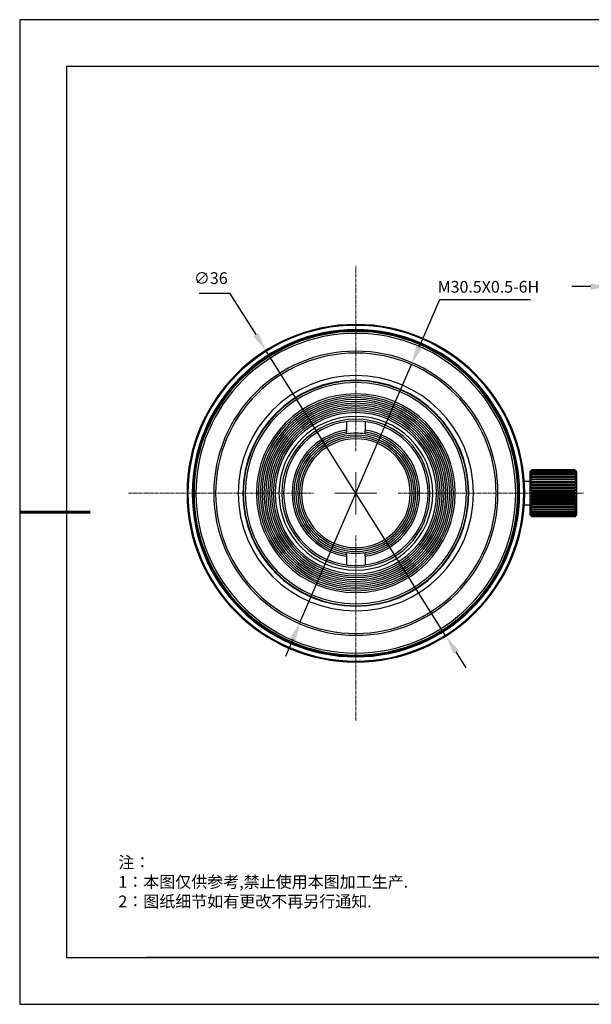
# Model space of a CAD drawing. Units: millimetres. Extents: x 0 to 297, y 0 to 210.
# Drawn here: x 0 to 122, y 0 to 210 of the extents above; entities that cross this region are included whole.
import ezdxf

# ---------------------------------------------------------------- set-up
doc = ezdxf.new("R2010")
doc.units = ezdxf.units.MM
doc.header["$PDSIZE"] = -1
doc.linetypes.add('CENTER', pattern=[10.16, 6.35, -1.27, 1.27, -1.27])
doc.linetypes.add('CENTER2', pattern=[1.125, 0.75, -0.125, 0.125, -0.125])
for name, color, linetype, lineweight in [('3中心线层', 1, 'CENTER', 9), ('7标注层', 4, 'Continuous', 5), ('粗实线层', 7, 'Continuous', 25)]:
    doc.layers.add(name, color=color, linetype=linetype, lineweight=lineweight)
doc.layers.add('6文字层', color=3, linetype='Continuous')
doc.layers.add('细实线层', color=7, linetype='Continuous')
doc.styles.add('TH-GBD2M', font='calibri.ttf', dxfattribs={"width": 0.8, "height": 2.5})
doc.styles.add('标准', font='txt', dxfattribs={"height": 9.59})
doc.dimstyles.new('TH-GBD2M', dxfattribs={"dimtxt": 2.5, "dimasz": 4, "dimexe": 2, "dimexo": 0, "dimgap": 1.5, "dimtad": 1, "dimtoh": 1, "dimdec": 1, "dimlfac": 0.5, "dimzin": 12, "dimdsep": 46, "dimtxsty": 'TH-GBD2M', "dimcen": 0.09, "dimclrt": 3, "dimadec": 0, "dimazin": 3, "dimtfac": 1, "dimtdec": 1, "dimtmove": 0, "dimatfit": 3, "dimfxl": 1, "dimtolj": 1, "dimtzin": 0, "dimarcsym": 0})

# ---------------------------------------------------------------- blocks, each defined once
blk = doc.blocks.new('*X12')
at = {"layer": '粗实线层'}
for p, q in [((-138.5, 95), (-138.5, -95)), ((138.5, 95), (-138.5, 95)), ((-138.5, -95), (138.5, -95))]:
    blk.add_line(p, q, dxfattribs=at)
at = {"layer": '粗实线层', "lineweight": 60}
blk.add_line((-148.5, 0), (-133.5, 0), dxfattribs=at)
at = {"layer": '细实线层'}
for p, q in [((148.5, 105), (-148.5, 105)), ((-148.5, 105), (-148.5, -105)), ((-148.5, -105), (148.5, -105))]:
    blk.add_line(p, q, dxfattribs=at)
blk = doc.blocks.new('*U14')
at = {"layer": '3中心线层', "color": 0, "linetype": 'CENTER2', "transparency": 16777216}
for p, q in [((0, 9), (0, 48.5)), ((-48.5, 0), (-9, 0)), ((9, 0), (48.5, 0)), ((0, -48.5), (0, -9))]:
    blk.add_line(p, q, dxfattribs=at)
at = {"layer": '3中心线层', "color": 0, "linetype": 'Continuous', "transparency": 16777216}
for p, q in [((0, -4.5), (0, 4.5)), ((-4.5, 0), (4.5, 0))]:
    blk.add_line(p, q, dxfattribs=at)
blk = doc.blocks.new('*D21')
at = {"layer": '7标注层', "color": 0, "lineweight": -2, "transparency": 16777216}
for p, q in [((38.24, 151.7), (44.74, 151.7)), ((44.74, 151.7), (50.33, 142.84)), ((90.87, 78.55), (52.47, 139.45)), ((93.01, 75.17), (95.14, 71.78))]:
    blk.add_line(p, q, dxfattribs=at)
at = {"layer": '7标注层', "color": 0, "transparency": 16777216}
for points in [[(50.9, 143.19), (49.77, 142.48), (52.47, 139.45)], [(93.57, 75.52), (92.44, 74.81), (90.87, 78.55)]]:
    blk.add_solid(points, dxfattribs=at)
at = {"layer": 'Defpoints', "color": 0, "transparency": 16777216}
for p in [(52.47, 139.45), (90.87, 78.55)]:
    blk.add_point(p, dxfattribs=at)
at = {"layer": '7标注层', "color": 3, "transparency": 16777216, "insert": (40.74, 154.88), "char_height": 2.5, "attachment_point": 5, "style": 'TH-GBD2M'}
blk.add_mtext('\\A1;∅36', dxfattribs=at)
blk = doc.blocks.new('*D24')
at = {"layer": '7标注层', "color": 0, "lineweight": -2, "transparency": 16777216}
for p, q in [((89.48, 150.25), (85.11, 140.12)), ((108.88, 150.25), (89.48, 150.25)), ((59.82, 81.55), (83.52, 136.45)), ((58.23, 77.88), (56.65, 74.21))]:
    blk.add_line(p, q, dxfattribs=at)
at = {"layer": '7标注层', "color": 0, "transparency": 16777216}
for points in [[(84.5, 140.39), (85.72, 139.86), (83.52, 136.45)], [(57.62, 78.14), (58.85, 77.61), (59.82, 81.55)]]:
    blk.add_solid(points, dxfattribs=at)
at = {"layer": 'Defpoints', "color": 0, "transparency": 16777216}
for p in [(83.52, 136.45), (59.82, 81.55)]:
    blk.add_point(p, dxfattribs=at)
at = {"layer": '7标注层', "color": 3, "transparency": 16777216, "insert": (99.93, 153.03), "char_height": 2.5, "attachment_point": 5, "style": 'TH-GBD2M'}
blk.add_mtext('\\A1;M30.5X0.5-6H', dxfattribs=at)
blk = doc.blocks.new('*D25')
at = {"layer": '7标注层', "color": 0, "lineweight": -2, "transparency": 16777216}
for p, q in [((125.74, 109), (125.74, 155.08)), ((130.74, 109), (130.74, 155.08)), ((121.74, 153.08), (117.74, 153.08)), ((125.74, 153.08), (130.74, 153.08)), ((134.74, 153.08), (145.37, 153.08))]:
    blk.add_line(p, q, dxfattribs=at)
at = {"layer": '7标注层', "color": 0, "transparency": 16777216}
for points in [[(121.74, 153.74), (121.74, 152.41), (125.74, 153.08)], [(134.74, 153.74), (134.74, 152.41), (130.74, 153.08)]]:
    blk.add_solid(points, dxfattribs=at)
at = {"layer": 'Defpoints', "color": 0, "transparency": 16777216}
for p in [(130.74, 153.08), (125.74, 109), (130.74, 109)]:
    blk.add_point(p, dxfattribs=at)
at = {"layer": '7标注层', "color": 3, "transparency": 16777216, "insert": (142.06, 155.86), "char_height": 2.5, "attachment_point": 5, "style": 'TH-GBD2M'}
blk.add_mtext('\\A1;2.5', dxfattribs=at)

msp = doc.modelspace()

# ---------------------------------------------------------------- linework, layer by layer
at = {"color": 7, "linetype": 'Continuous', "lineweight": 25}
for p, q in [((69.67, 124.27), (69.67, 122.45)), ((73.67, 124.27), (73.67, 122.45)), ((69.67, 122.45), (69.67, 122.05)), ((69.67, 121.64), (69.67, 122.05)), ((73.67, 122.05), (73.67, 122.45)), ((73.67, 121.64), (73.67, 122.05)), ((109.02, 113.85), (108.77, 113.6)), ((108.77, 113.6), (108.77, 109.02)), ((108.87, 113.7), (109.17, 114)), ((108.87, 113.63), (109.17, 113.97)), ((108.87, 113.48), (109.17, 113.84)), ((108.87, 113.23), (109.17, 113.62)), ((109.17, 114), (118.37, 114)), ((109.17, 113.98), (109.17, 113.97)), ((118.37, 113.98), (109.17, 113.98)), ((109.17, 113.97), (118.37, 113.97)), ((109.17, 113.87), (109.17, 113.84)), ((118.37, 113.87), (109.17, 113.87)), ((109.17, 113.84), (118.37, 113.84)), ((109.17, 113.67), (109.17, 113.62)), ((118.37, 113.67), (109.17, 113.67)), ((109.17, 113.62), (118.37, 113.62)), ((118.44, 113.92), (118.37, 113.99)), ((118.37, 113.97), (118.37, 113.98)), ((118.67, 113.7), (118.37, 113.98)), ((118.37, 113.84), (118.37, 113.87)), ((118.67, 113.63), (118.37, 113.87)), ((118.37, 113.62), (118.37, 113.67)), ((118.67, 113.48), (118.37, 113.67)), ((118.77, 113.6), (118.52, 113.85)), ((118.77, 109.02), (118.77, 113.6)), ((108.77, 111.5), (107.58, 111.5)), ((108.87, 112.91), (109.17, 113.31)), ((108.87, 112.51), (109.17, 112.92)), ((108.87, 112.04), (109.17, 112.45)), ((108.87, 112.04), (118.67, 112.04)), ((108.87, 111.51), (109.17, 111.91)), ((108.87, 111.51), (118.67, 111.51)), ((108.87, 110.93), (109.17, 111.32)), ((109.17, 113.37), (109.17, 113.31)), ((118.37, 113.37), (109.17, 113.37)), ((109.17, 113.31), (118.37, 113.31)), ((109.17, 112.99), (109.17, 112.92)), ((118.37, 112.99), (109.17, 112.99)), ((109.17, 112.92), (118.37, 112.92)), ((109.17, 112.53), (109.17, 112.45)), ((118.37, 112.53), (109.17, 112.53)), ((109.17, 112.45), (118.37, 112.45)), ((109.17, 112), (109.17, 111.91)), ((118.37, 112), (109.17, 112)), ((109.17, 111.91), (118.37, 111.91)), ((109.17, 111.42), (109.17, 111.32)), ((118.37, 111.42), (109.17, 111.42)), ((109.17, 111.32), (118.37, 111.32)), ((118.37, 113.31), (118.37, 113.37)), ((118.67, 113.23), (118.37, 113.37)), ((118.37, 112.92), (118.37, 112.99)), ((118.67, 112.91), (118.37, 112.99)), ((118.37, 112.45), (118.37, 112.53)), ((118.67, 112.51), (118.37, 112.53)), ((118.67, 112.04), (118.37, 112)), ((118.37, 111.91), (118.37, 112)), ((118.67, 111.51), (118.37, 111.42)), ((118.37, 111.32), (118.37, 111.42)), ((108.87, 110.93), (118.67, 110.93)), ((108.87, 110.32), (109.17, 110.68)), ((108.87, 110.32), (118.67, 110.32)), ((108.87, 109.67), (109.17, 110)), ((108.87, 109.67), (118.67, 109.67)), ((108.87, 109.02), (109.17, 109.31)), ((109.17, 110.78), (109.17, 110.68)), ((118.37, 110.78), (109.17, 110.78)), ((109.17, 110.68), (118.37, 110.68)), ((109.17, 110.12), (109.17, 110)), ((118.37, 110.12), (109.17, 110.12)), ((109.17, 110), (118.37, 110)), ((109.17, 109.43), (109.17, 109.31)), ((118.37, 109.43), (109.17, 109.43)), ((109.17, 109.31), (118.37, 109.31)), ((118.67, 110.93), (118.37, 110.78)), ((118.37, 110.68), (118.37, 110.78)), ((118.67, 110.32), (118.37, 110.12)), ((118.37, 110), (118.37, 110.12)), ((118.67, 109.67), (118.37, 109.43)), ((118.37, 109.31), (118.37, 109.43)), ((108.77, 109.02), (108.77, 104.4)), ((108.87, 109.02), (118.67, 109.02)), ((108.87, 108.37), (109.17, 108.62)), ((108.87, 108.37), (118.67, 108.37)), ((108.87, 107.72), (109.17, 107.93)), ((108.87, 107.72), (118.67, 107.72)), ((108.87, 107.11), (109.17, 107.26)), ((108.87, 107.11), (118.67, 107.11)), ((118.37, 108.73), (109.17, 108.73)), ((109.17, 108.73), (109.17, 108.62)), ((109.17, 108.62), (118.37, 108.62)), ((109.17, 108.04), (109.17, 107.93)), ((118.37, 108.04), (109.17, 108.04)), ((109.17, 107.93), (118.37, 107.93)), ((109.17, 107.36), (109.17, 107.26)), ((118.37, 107.36), (109.17, 107.36)), ((109.17, 107.26), (118.37, 107.26)), ((118.67, 109.02), (118.37, 108.73)), ((118.37, 108.62), (118.37, 108.73)), ((118.67, 108.37), (118.37, 108.04)), ((118.37, 107.93), (118.37, 108.04)), ((118.67, 107.72), (118.37, 107.36)), ((118.37, 107.26), (118.37, 107.36)), ((118.67, 107.11), (118.37, 106.72)), ((118.77, 109.02), (118.67, 109.02)), ((118.77, 104.4), (118.77, 109.02)), ((107.58, 106.5), (108.77, 106.5)), ((108.87, 106.53), (109.17, 106.62)), ((108.87, 106.53), (118.67, 106.53)), ((108.87, 106), (109.17, 106.03)), ((108.87, 106), (118.67, 106)), ((108.87, 105.52), (109.17, 105.5)), ((108.87, 105.12), (109.17, 105.04)), ((109.17, 106.72), (109.17, 106.62)), ((118.37, 106.72), (109.17, 106.72)), ((109.17, 106.62), (118.37, 106.62)), ((109.17, 106.13), (109.17, 106.03)), ((118.37, 106.13), (109.17, 106.13)), ((109.17, 106.03), (118.37, 106.03)), ((109.17, 105.58), (109.17, 105.5)), ((118.37, 105.58), (109.17, 105.58)), ((109.17, 105.5), (118.37, 105.5)), ((109.17, 105.11), (109.17, 105.04)), ((118.37, 105.11), (109.17, 105.11)), ((109.17, 105.04), (118.37, 105.04)), ((118.37, 106.62), (118.37, 106.72)), ((118.67, 106.53), (118.37, 106.13)), ((118.37, 106.03), (118.37, 106.13)), ((118.67, 106), (118.37, 105.58)), ((118.37, 105.5), (118.37, 105.58)), ((118.67, 105.52), (118.37, 105.11)), ((118.67, 105.12), (118.37, 104.71)), ((118.37, 105.04), (118.37, 105.11)), ((108.77, 104.4), (109.07, 104.11)), ((108.87, 104.79), (109.17, 104.65)), ((108.87, 104.54), (109.17, 104.35)), ((108.87, 104.38), (109.17, 104.14)), ((108.87, 104.31), (109.17, 104.03)), ((109.07, 104.11), (109.17, 104)), ((109.17, 104.71), (109.17, 104.65)), ((118.37, 104.71), (109.17, 104.71)), ((109.17, 104.65), (118.37, 104.65)), ((109.17, 104.4), (109.17, 104.35)), ((118.37, 104.4), (109.17, 104.4)), ((109.17, 104.35), (118.37, 104.35)), ((109.17, 104.17), (109.17, 104.14)), ((118.37, 104.17), (109.17, 104.17)), ((109.17, 104.14), (118.37, 104.14)), ((109.17, 104.04), (109.17, 104.03)), ((118.37, 104.04), (109.17, 104.04)), ((109.17, 104.03), (118.37, 104.03)), ((118.37, 104), (109.17, 104)), ((118.37, 104), (109.17, 104)), ((118.36, 103.99), (118.48, 104.11)), ((118.67, 104.79), (118.37, 104.4)), ((118.37, 104.65), (118.37, 104.71)), ((118.67, 104.54), (118.37, 104.17)), ((118.37, 104.35), (118.37, 104.4)), ((118.67, 104.38), (118.37, 104.04)), ((118.67, 104.31), (118.37, 104)), ((118.37, 104.14), (118.37, 104.17)), ((118.37, 104.03), (118.37, 104.04)), ((118.48, 104.11), (118.77, 104.4)), ((69.67, 95.95), (69.67, 96.36)), ((69.67, 95.95), (69.67, 95.55)), ((69.67, 95.55), (69.67, 93.73)), ((73.67, 95.95), (73.67, 96.36)), ((73.67, 95.55), (73.67, 95.95)), ((73.67, 95.55), (73.67, 93.73))]:
    msp.add_line(p, q, dxfattribs=at)
for radius, start, end in [(36, 90, 180), (36, 0, 90), (35.8, 90, 180), (34.9, 90, 270), (34.7, 90, 270), (34.5, 90, 180), (34.1, 90, 180), (35.8, 0, 90), (34.9, 270, 90), (34.7, 270, 90), (34.5, 0, 90), (34.1, 0, 90), (30.3, 90, 270), (29.9, 90, 270), (30.3, 270, 90), (29.9, 270, 90), (25.1, 90, 270), (24.1, 90, 270), (24, 90, 270), (23.6, 90, 180), (25.1, 270, 90), (24.1, 270, 90), (24, 270, 90), (23.6, 0, 90), (21.2, 90, 180), (21.2, 0, 90), (20.8, 90, 180), (20.4, 0, 180), (20, 0, 180), (19.6, 0, 180), (19.2, 0, 180), (20.8, 360, 90), (18.8, 0, 180), (18.4, 0, 180), (18, 0, 180), (17.6, 0, 180), (17.2, 0, 180), (16.4, 90, 180), (15.8, 90, 180), (15.4, 90, 180), (16.4, 0, 90), (15.8, 0, 90), (15.4, 360, 90), (13.6, 98.4565, 261.5435), (13.2, 98.7147, 261.2853), (12.8, 90, 98.9893), (12.8, 81.0107, 90), (13.6, 278.4565, 81.5435), (13.2, 278.7147, 81.2853), (12.8, 98.9893, 261.0107), (12.4, 90, 270), (12, 90, 270), (11.6, 90, 180), (12.4, 270, 90), (12, 270, 90), (11.6, 0, 90), (12.8, 278.9893, 81.0107), (36, 180, 270), (35.8, 180, 270), (34.5, 180, 270), (34.1, 180, 270), (23.6, 180, 270), (21.2, 180, 270), (20.8, 180, 270), (20.4, 180, 0), (20, 180, 0), (19.6, 180, 0), (19.2, 180, 0), (18.8, 180, 0), (18.4, 180, 0), (18, 180, 0), (17.6, 180, 0), (17.2, 180, 0), (16.4, 180, 270), (15.8, 180, 270), (15.4, 180, 270), (11.6, 180, 270), (35.8, 270, 0), (36, 270, 0), (11.6, 270, 0), (23.6, 270, 0), (21.2, 270, 0), (20.8, 270, 360), (16.4, 270, 0), (15.8, 270, 0), (15.4, 270, 360), (34.1, 270, 0), (34.5, 270, 0), (12.8, 261.0107, 270), (12.8, 270, 278.9893)]:
    msp.add_arc((71.67, 109), radius, start, end, dxfattribs=at)
for points, knots in [([(101.36, 129.36), (101.33, 129.4), (101.28, 129.49), (101.2, 129.6), (101.13, 129.69), (101.06, 129.79), (101.01, 129.87), (101, 129.88), (101, 129.88)], [0, 0, 0, 0, 0.082919, 0.164164, 0.253365, 0.357979, 0.629889, 1, 1, 1, 1]), ([(101.71, 128.84), (101.71, 128.84), (101.7, 128.85), (101.65, 128.93), (101.58, 129.03), (101.52, 129.13), (101.44, 129.24), (101.39, 129.32), (101.36, 129.36)], [0, 0, 0, 0, 0.373121, 0.6467, 0.751333, 0.839782, 0.919402, 1, 1, 1, 1]), ([(104.19, 124.46), (104.16, 124.5), (104.12, 124.59), (104.12, 124.6), (104.11, 124.6)], [0, 0, 0, 0, 0.48649, 1, 1, 1, 1]), ([(104.57, 123.61), (104.56, 123.64), (104.54, 123.69), (104.49, 123.8), (104.44, 123.91), (104.4, 123.99), (104.38, 124.04)], [0, 0, 0, 0, 0.245135, 0.484488, 0.731908, 1, 1, 1, 1]), ([(104.64, 123.46), (104.64, 123.47), (104.63, 123.48), (104.59, 123.57), (104.57, 123.61)], [0, 0, 0, 0, 0.515757, 1, 1, 1, 1]), ([(37.36, 119.9), (37.35, 119.87), (37.33, 119.81), (37.3, 119.71), (37.26, 119.59), (37.24, 119.5), (37.22, 119.46)], [0, 0, 0, 0, 0.245222, 0.484583, 0.731962, 1, 1, 1, 1]), ([(37.41, 120.05), (37.41, 120.05), (37.4, 120.04), (37.37, 119.94), (37.36, 119.9)], [0, 0, 0, 0, 0.515891, 1, 1, 1, 1]), ([(37.09, 119.01), (37.08, 118.97), (37.05, 118.87), (37.05, 118.86), (37.05, 118.85)], [0, 0, 0, 0, 0.486482, 1, 1, 1, 1]), ([(37.22, 119.46), (37.21, 119.41), (37.18, 119.32), (37.15, 119.2), (37.11, 119.09), (37.1, 119.04), (37.09, 119.01)], [0, 0, 0, 0, 0.269135, 0.516807, 0.755733, 1, 1, 1, 1]), ([(36.32, 115.79), (36.31, 115.76), (36.3, 115.7), (36.28, 115.6), (36.26, 115.48), (36.24, 115.4), (36.24, 115.35)], [0, 0, 0, 0, 0.263761, 0.508453, 0.748725, 1, 1, 1, 1]), ([(36.35, 115.95), (36.35, 115.95), (36.35, 115.94), (36.33, 115.83), (36.32, 115.79)], [0, 0, 0, 0, 0.531973, 1, 1, 1, 1]), ([(107.08, 115.49), (107.07, 115.54), (107.05, 115.64), (107.03, 115.77), (107.01, 115.88), (106.98, 116), (106.97, 116.09), (106.96, 116.1), (106.96, 116.11)], [0, 0, 0, 0, 0.082861, 0.164063, 0.253245, 0.35786, 0.629812, 1, 1, 1, 1]), ([(36.16, 114.91), (36.15, 114.86), (36.13, 114.76), (36.13, 114.75), (36.13, 114.74)], [0, 0, 0, 0, 0.47056, 1, 1, 1, 1]), ([(36.24, 115.35), (36.23, 115.31), (36.21, 115.22), (36.19, 115.1), (36.17, 114.99), (36.16, 114.94), (36.16, 114.91)], [0, 0, 0, 0, 0.253805, 0.494852, 0.738593, 1, 1, 1, 1]), ([(109.17, 113.98), (109.11, 113.93), (109.01, 113.84), (108.91, 113.74), (108.87, 113.7)], [0, 0, 0, 0, 0.559995, 1, 1, 1, 1]), ([(109.17, 113.87), (109.11, 113.83), (109.01, 113.75), (108.91, 113.67), (108.87, 113.63)], [0, 0, 0, 0, 0.559995, 1, 1, 1, 1]), ([(109.17, 113.67), (109.11, 113.63), (109.01, 113.57), (108.91, 113.51), (108.87, 113.48)], [0, 0, 0, 0, 0.559995, 1, 1, 1, 1]), ([(118.37, 114), (118.43, 113.94), (118.53, 113.84), (118.63, 113.74), (118.67, 113.7)], [0, 0, 0, 0, 0.559995, 1, 1, 1, 1]), ([(118.37, 113.97), (118.43, 113.91), (118.53, 113.8), (118.63, 113.68), (118.67, 113.63)], [0, 0, 0, 0, 0.559995, 1, 1, 1, 1]), ([(118.37, 113.84), (118.43, 113.78), (118.53, 113.65), (118.63, 113.53), (118.67, 113.48)], [0, 0, 0, 0, 0.559995, 1, 1, 1, 1]), ([(118.37, 113.62), (118.43, 113.55), (118.53, 113.42), (118.63, 113.29), (118.67, 113.23)], [0, 0, 0, 0, 0.559995, 1, 1, 1, 1]), ([(109.17, 113.37), (109.11, 113.34), (109.01, 113.3), (108.91, 113.25), (108.87, 113.23)], [0, 0, 0, 0, 0.559995, 1, 1, 1, 1]), ([(109.17, 112.99), (109.11, 112.97), (109.01, 112.95), (108.91, 112.92), (108.87, 112.91)], [0, 0, 0, 0, 0.559995, 1, 1, 1, 1]), ([(109.17, 112.53), (109.11, 112.53), (109.01, 112.52), (108.91, 112.51), (108.87, 112.51)], [0, 0, 0, 0, 0.559995, 1, 1, 1, 1]), ([(109.17, 112), (109.11, 112.01), (109.01, 112.02), (108.91, 112.03), (108.87, 112.04)], [0, 0, 0, 0, 0.559995, 1, 1, 1, 1]), ([(109.17, 111.42), (109.11, 111.43), (109.01, 111.46), (108.91, 111.49), (108.87, 111.51)], [0, 0, 0, 0, 0.559995, 1, 1, 1, 1]), ([(118.37, 113.31), (118.43, 113.24), (118.53, 113.1), (118.63, 112.97), (118.67, 112.91)], [0, 0, 0, 0, 0.559995, 1, 1, 1, 1]), ([(118.37, 112.92), (118.43, 112.84), (118.53, 112.71), (118.63, 112.57), (118.67, 112.51)], [0, 0, 0, 0, 0.559995, 1, 1, 1, 1]), ([(118.37, 112.45), (118.43, 112.37), (118.53, 112.24), (118.63, 112.1), (118.67, 112.04)], [0, 0, 0, 0, 0.559995, 1, 1, 1, 1]), ([(118.37, 111.91), (118.43, 111.84), (118.53, 111.7), (118.63, 111.57), (118.67, 111.51)], [0, 0, 0, 0, 0.559995, 1, 1, 1, 1]), ([(118.37, 111.32), (118.43, 111.24), (118.53, 111.12), (118.63, 110.99), (118.67, 110.93)], [0, 0, 0, 0, 0.559995, 1, 1, 1, 1]), ([(109.17, 110.78), (109.11, 110.81), (109.01, 110.86), (108.91, 110.91), (108.87, 110.93)], [0, 0, 0, 0, 0.559995, 1, 1, 1, 1]), ([(109.17, 110.12), (109.11, 110.15), (109.01, 110.22), (108.91, 110.29), (108.87, 110.32)], [0, 0, 0, 0, 0.559995, 1, 1, 1, 1]), ([(109.17, 109.43), (109.11, 109.47), (109.01, 109.56), (108.91, 109.64), (108.87, 109.67)], [0, 0, 0, 0, 0.559995, 1, 1, 1, 1]), ([(118.37, 110.68), (118.43, 110.61), (118.53, 110.49), (118.63, 110.37), (118.67, 110.32)], [0, 0, 0, 0, 0.559995, 1, 1, 1, 1]), ([(118.37, 110), (118.43, 109.94), (118.53, 109.83), (118.63, 109.72), (118.67, 109.67)], [0, 0, 0, 0, 0.559995, 1, 1, 1, 1]), ([(118.37, 109.31), (118.43, 109.26), (118.53, 109.16), (118.63, 109.06), (118.67, 109.02)], [0, 0, 0, 0, 0.559993, 1, 1, 1, 1]), ([(109.17, 108.73), (109.11, 108.78), (109.01, 108.88), (108.91, 108.98), (108.87, 109.02)], [0, 0, 0, 0, 0.559994, 1, 1, 1, 1]), ([(109.17, 108.04), (109.11, 108.1), (109.01, 108.21), (108.91, 108.32), (108.87, 108.37)], [0, 0, 0, 0, 0.559995, 1, 1, 1, 1]), ([(109.17, 107.36), (109.11, 107.43), (109.01, 107.55), (108.91, 107.67), (108.87, 107.72)], [0, 0, 0, 0, 0.559995, 1, 1, 1, 1]), ([(109.17, 106.72), (109.11, 106.79), (109.01, 106.92), (108.91, 107.05), (108.87, 107.11)], [0, 0, 0, 0, 0.559995, 1, 1, 1, 1]), ([(118.37, 108.62), (118.43, 108.57), (118.53, 108.49), (118.63, 108.4), (118.67, 108.37)], [0, 0, 0, 0, 0.559995, 1, 1, 1, 1]), ([(118.37, 107.93), (118.43, 107.89), (118.53, 107.82), (118.63, 107.75), (118.67, 107.72)], [0, 0, 0, 0, 0.559995, 1, 1, 1, 1]), ([(118.37, 107.26), (118.43, 107.23), (118.53, 107.18), (118.63, 107.13), (118.67, 107.11)], [0, 0, 0, 0, 0.559995, 1, 1, 1, 1]), ([(109.17, 106.13), (109.11, 106.2), (109.01, 106.33), (108.91, 106.47), (108.87, 106.53)], [0, 0, 0, 0, 0.559995, 1, 1, 1, 1]), ([(109.17, 105.58), (109.11, 105.66), (109.01, 105.8), (108.91, 105.93), (108.87, 106)], [0, 0, 0, 0, 0.559995, 1, 1, 1, 1]), ([(109.17, 105.11), (109.11, 105.19), (109.01, 105.32), (108.91, 105.46), (108.87, 105.52)], [0, 0, 0, 0, 0.559995, 1, 1, 1, 1]), ([(109.17, 104.71), (109.11, 104.79), (109.01, 104.92), (108.91, 105.06), (108.87, 105.12)], [0, 0, 0, 0, 0.559995, 1, 1, 1, 1]), ([(118.37, 106.62), (118.43, 106.6), (118.53, 106.57), (118.63, 106.54), (118.67, 106.53)], [0, 0, 0, 0, 0.559995, 1, 1, 1, 1]), ([(118.37, 106.03), (118.43, 106.03), (118.53, 106.01), (118.63, 106), (118.67, 106)], [0, 0, 0, 0, 0.559995, 1, 1, 1, 1]), ([(118.37, 105.5), (118.43, 105.51), (118.53, 105.51), (118.63, 105.52), (118.67, 105.52)], [0, 0, 0, 0, 0.559995, 1, 1, 1, 1]), ([(118.37, 105.04), (118.43, 105.05), (118.53, 105.08), (118.63, 105.1), (118.67, 105.12)], [0, 0, 0, 0, 0.559995, 1, 1, 1, 1]), ([(107.11, 102.65), (107.11, 102.69), (107.13, 102.78), (107.15, 102.9), (107.17, 103.01), (107.18, 103.07), (107.18, 103.09)], [0, 0, 0, 0, 0.253805, 0.494852, 0.738593, 1, 1, 1, 1]), ([(107.18, 103.09), (107.19, 103.14), (107.21, 103.24), (107.21, 103.25), (107.21, 103.26)], [0, 0, 0, 0, 0.47056, 1, 1, 1, 1]), ([(109.17, 104.4), (109.11, 104.47), (109.01, 104.6), (108.91, 104.73), (108.87, 104.79)], [0, 0, 0, 0, 0.559995, 1, 1, 1, 1]), ([(109.17, 104.17), (109.11, 104.24), (109.01, 104.36), (108.91, 104.48), (108.87, 104.54)], [0, 0, 0, 0, 0.559995, 1, 1, 1, 1]), ([(109.17, 104.04), (109.11, 104.1), (109.01, 104.21), (108.91, 104.33), (108.87, 104.38)], [0, 0, 0, 0, 0.559995, 1, 1, 1, 1]), ([(109.17, 104), (109.11, 104.06), (109.01, 104.16), (108.91, 104.26), (108.87, 104.31)], [0, 0, 0, 0, 0.559995, 1, 1, 1, 1]), ([(118.37, 104.65), (118.43, 104.68), (118.53, 104.72), (118.63, 104.77), (118.67, 104.79)], [0, 0, 0, 0, 0.559995, 1, 1, 1, 1]), ([(118.37, 104.35), (118.43, 104.39), (118.53, 104.45), (118.63, 104.51), (118.67, 104.54)], [0, 0, 0, 0, 0.559995, 1, 1, 1, 1]), ([(118.37, 104.14), (118.43, 104.18), (118.53, 104.26), (118.63, 104.34), (118.67, 104.38)], [0, 0, 0, 0, 0.559995, 1, 1, 1, 1]), ([(118.37, 104.03), (118.43, 104.08), (118.53, 104.17), (118.63, 104.26), (118.67, 104.31)], [0, 0, 0, 0, 0.559995, 1, 1, 1, 1]), ([(106.99, 102.05), (106.99, 102.06), (107, 102.07), (107.02, 102.17), (107.03, 102.22)], [0, 0, 0, 0, 0.531973, 1, 1, 1, 1]), ([(107.03, 102.22), (107.03, 102.25), (107.04, 102.3), (107.06, 102.41), (107.08, 102.52), (107.1, 102.61), (107.11, 102.65)], [0, 0, 0, 0, 0.263761, 0.508453, 0.748725, 1, 1, 1, 1]), ([(106.12, 98.55), (106.13, 98.59), (106.16, 98.68), (106.2, 98.8), (106.23, 98.91), (106.24, 98.96), (106.25, 98.99)], [0, 0, 0, 0, 0.269135, 0.516807, 0.755733, 1, 1, 1, 1]), ([(106.25, 98.99), (106.26, 99.04), (106.29, 99.13), (106.3, 99.14), (106.3, 99.15)], [0, 0, 0, 0, 0.486482, 1, 1, 1, 1]), ([(105.93, 97.95), (105.93, 97.95), (105.94, 97.97), (105.97, 98.06), (105.98, 98.11)], [0, 0, 0, 0, 0.515891, 1, 1, 1, 1]), ([(105.98, 98.11), (105.99, 98.13), (106.01, 98.19), (106.04, 98.3), (106.08, 98.42), (106.11, 98.5), (106.12, 98.55)], [0, 0, 0, 0, 0.245222, 0.484583, 0.731962, 1, 1, 1, 1]), ([(99.39, 86.03), (99.39, 86.03), (99.4, 86.04), (99.46, 86.12), (99.5, 86.16)], [0, 0, 0, 0, 0.531058, 1, 1, 1, 1]), ([(99.5, 86.16), (99.51, 86.18), (99.55, 86.22), (99.62, 86.31), (99.7, 86.4), (99.75, 86.47), (99.78, 86.51)], [0, 0, 0, 0, 0.262394, 0.506811, 0.74767, 1, 1, 1, 1]), ([(99.78, 86.51), (99.81, 86.54), (99.86, 86.61), (99.94, 86.71), (100.01, 86.8), (100.04, 86.84), (100.06, 86.87)], [0, 0, 0, 0, 0.25495, 0.496579, 0.739996, 1, 1, 1, 1]), ([(100.06, 86.87), (100.09, 86.9), (100.16, 86.99), (100.16, 87), (100.17, 87)], [0, 0, 0, 0, 0.471165, 1, 1, 1, 1]), ([(97.37, 83.79), (97.4, 83.83), (97.47, 83.89), (97.56, 83.98), (97.64, 84.06), (97.67, 84.11), (97.7, 84.13)], [0, 0, 0, 0, 0.269516, 0.517423, 0.756268, 1, 1, 1, 1]), ([(97.04, 83.46), (97.06, 83.48), (97.1, 83.52), (97.18, 83.6), (97.27, 83.69), (97.34, 83.76), (97.37, 83.79)], [0, 0, 0, 0, 0.244652, 0.483883, 0.731495, 1, 1, 1, 1])]:
    msp.add_open_spline(points, degree=3, knots=knots, dxfattribs=at)
at = {"layer": '6文字层', "color": 0}
msp.add_line((147, 10), (27, 10), dxfattribs=at)
msp.add_line((147, 10), (27, 10), dxfattribs=at)

# ---------------------------------------------------------------- block references
at = {"layer": '3中心线层', "linetype": 'CENTER2'}
msp.add_blockref('*U14', (71.67, 109), dxfattribs=at)
at = {"layer": '6文字层'}
msp.add_blockref('*X12', (148.5, 105), dxfattribs=at)

# ---------------------------------------------------------------- texts
at = {"layer": '6文字层', "insert": (21.04, 31.53), "char_height": 2.5, "attachment_point": 1, "style": '标准'}
msp.add_mtext_dynamic_manual_height_columns('\\pxqj;{\\fSimSun|b1|i0|c134|p49;\\C1;注：\\P1：本图仅供参考,禁止使用本图加工生产.\\P2：图纸细节如有更改不再另行通知.}', width=114.6703, gutter_width=1, heights=[-12.29], dxfattribs=at)

# ---------------------------------------------------------------- dimensions: what is measured, and where the dimension line sits
at = {"layer": '7标注层'}
dim = msp.add_diameter_dim_2p(p1=(90.87, 78.55), p2=(52.47, 139.45), dimstyle='TH-GBD2M', dxfattribs=at)
dim.commit()
dim.dimension.update_dxf_attribs({"geometry": '*D21', "text_midpoint": (40.74, 151.7), "dimtype": 163})
dim = msp.add_linear_dim(base=(130.74, 153.08), p1=(125.74, 109), p2=(130.74, 109), dimstyle='TH-GBD2M', dxfattribs=at)
dim.commit()
dim.dimension.update_dxf_attribs({"geometry": '*D25', "text_midpoint": (142.06, 155.86)})
dim = msp.add_diameter_dim_2p(p1=(59.82, 81.55), p2=(83.52, 136.45), text='M30.5X0.5-6H', dimstyle='TH-GBD2M', dxfattribs=at)
dim.commit()
dim.dimension.update_dxf_attribs({"geometry": '*D24', "text_midpoint": (99.93, 150.25), "dimtype": 163})

doc.saveas('drawing.dxf')
